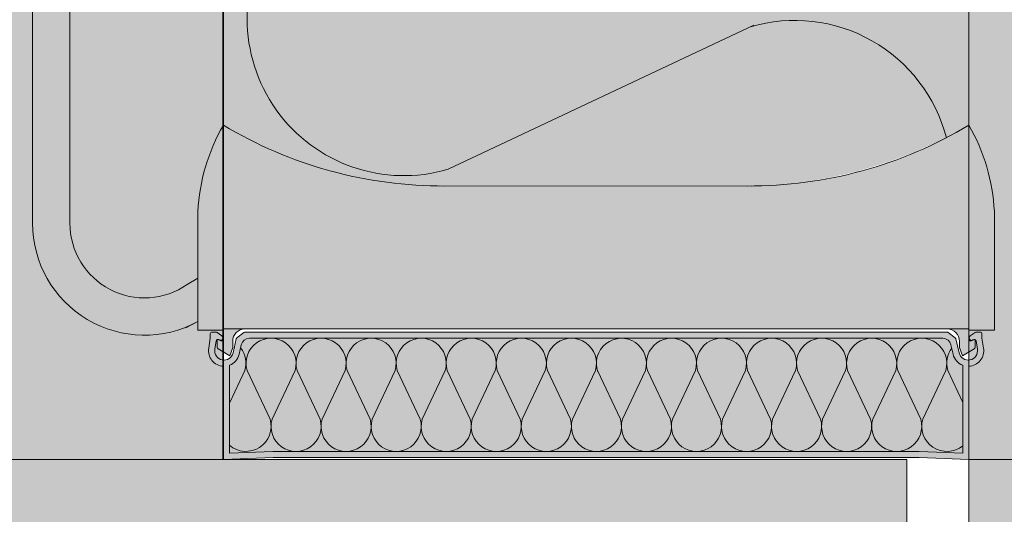
# Model space of a CAD drawing. Units: metres. Extents: x 644 to 666, y -2097.6 to -2068.8.
# Drawn here: x 665.3 to 665.5, y -2069.9 to -2069.8 of the extents above; entities that cross this region are included whole.
import ezdxf

# ---------------------------------------------------------------- set-up
doc = ezdxf.new("R2010")
doc.units = ezdxf.units.M
doc.header["$MEASUREMENT"] = 0
for name, color, linetype in [('TI-Detail_025', 7, 'Continuous'), ('TI-Detail_040', 7, 'Continuous'), ('TI-PROFILE', 7, 'Continuous'), ('TI-SCHATTIERUNG HELL', 7, 'Continuous')]:
    doc.layers.add(name, color=color, linetype=linetype)
doc.linetypes.add('Dämmung_ weich 200', pattern='A,0,[2,DCIK 03-10-TX31.Shx,S=0.001587301587301587,R=0,X=-0.03999999999999998,Y=0.1],-0.08000000000000002,0', length=0.08000000000000002)

# ---------------------------------------------------------------- blocks, each defined once
blk = doc.blocks.new('KXT H180 Combar')
at = {"linetype": 'Continuous', "lineweight": 18}
blk.add_hatch(color=8, dxfattribs=at).paths.add_polyline_path([(2.130567428723117, -44.46453076809443, -0.00241662411417577), (2.130545912579919, -44.46454096827692, -0.138062967703678), (2.132277974567501, -44.47075139893605), (2.132277974567501, -44.50513147704503), (2.132277974567501, -44.52325139893585), (2.132277974567501, -44.55975139893599, 0.5688894563297409), (2.158877974567417, -44.57556405209743), (2.158877974567417, -44.56855251270031), (2.157160891803642, -44.56958122346759, -0.606814896311164), (2.138277974567472, -44.55975139893599), (2.138277974567472, -44.52325139893585), (2.138277974567472, -44.50513147704503), (2.138277974567472, -44.47075139893615, 0.07779674474398258), (2.137416893189879, -44.46525072002764), (2.136543111211836, -44.46525072002764, -0.01014705879541994), (2.136498878065359, -44.46525072002764), (2.13632508492965, -44.46525072002764, -0.01014705859176186), (2.136280851784064, -44.46525072002765, -0.234805621211601), (2.135866926725043, -44.46503978252763, 0.17640280503758), (2.134847098658838, -44.46450072002749), (2.13069553957248, -44.46450072002749, 0.09020318268806767)])
at = {"linetype": 'Continuous', "lineweight": 18, "true_color": 0xf2f2f2}
for points in [[(2.162977974567525, -44.46450072002749), (2.162977974567525, -44.54395139893609, 0.1288508632711284), (2.198643456030709, -44.5537513989359), (2.249248276725552, -44.55373377076921, 0.1217124675701919), (2.282980370714426, -44.54395139893609), (2.282977974567416, -44.46525072002764), (2.280735768917339, -44.46525072002764), (2.280280851783914, -44.46525072002764, -0.2134879764748518), (2.279893524949102, -44.46507275269919, 0.1467710142260766), (2.279104569345236, -44.46455702422331), (2.27884709865873, -44.46450072002749), (2.2745146049092, -44.46450072002749, 0.2579262026661919), (2.27419503249871, -44.46465682333887, -0.2341089087724174), (2.272988166640516, -44.46525072002764), (2.264219379259544, -44.46525072002764, -0.1945804762295077), (2.263866926724972, -44.46503978252763, 0.1764028050704521), (2.262847098658767, -44.46450072002749), (2.258514604909237, -44.46450072002749, 0.2579262016677455), (2.258195032498747, -44.46465682333887, -0.2165453404403052), (2.25708085178394, -44.46525072002764), (2.248219379259581, -44.46525072002764, -0.1945804762295077), (2.24786692672501, -44.46503978252763, 0.1764028049484836), (2.246847098658804, -44.46450072002749), (2.242514604909275, -44.46450072002749, 0.2579262016677455), (2.242195032498785, -44.46465682333887, -0.2165453406071182), (2.241080851783977, -44.46525072002764), (2.232219379259732, -44.46525072002764, -0.1945804762295077), (2.231866926725161, -44.46503978252763, 0.1764028049375705), (2.230847098658955, -44.46450072002749), (2.226514604909426, -44.46450072002749, 0.2579262016677455), (2.226195032498936, -44.46465682333887, -0.2165453406208487), (2.225080851784128, -44.46525072002764), (2.216219379259655, -44.46525072002764, -0.1945804762295077), (2.215866926725084, -44.46503978252763, 0.1764028049215836), (2.214847098658879, -44.46450072002749), (2.210514604909349, -44.46450072002749, 0.2579262016677455), (2.210195032498859, -44.46465682333887, -0.2165453406425569), (2.209080851784051, -44.46525072002764), (2.200219379259579, -44.46525072002764, -0.1945804762295077), (2.199866926725008, -44.46503978252763, 0.1764028049106487), (2.198847098658803, -44.46450072002749), (2.194514604909273, -44.46450072002749, 0.2579262016677455), (2.194195032498783, -44.46465682333887, -0.2165453406574142), (2.193080851783975, -44.46525072002764), (2.18421937925973, -44.46525072002764, -0.1945804762295077), (2.183866926725159, -44.46503978252763, 0.1764028048946618), (2.182847098658954, -44.46450072002749), (2.178514604909424, -44.46450072002749, 0.2579262016677455), (2.178195032498934, -44.46465682333887, -0.2165453406791222), (2.177080851784126, -44.46525072002764), (2.168280851784061, -44.46525072002764, -0.2466992337946504), (2.167827925609117, -44.46499810728169, 0.1474748430720677), (2.16697797456743, -44.46452405990162)], [(2.165524759671371, -44.58080500386768, -0.2506907557403626), (2.163979172641007, -44.5825867184235), (2.163979172641007, -44.59671319605786), (2.170626178087673, -44.59646393335379), (2.170960429228217, -44.5964513989361), (2.274997916053849, -44.5964513989361), (2.281979172641059, -44.59671319605786), (2.281979172641059, -44.5825867184235, -0.2188792286242996), (2.280517888357508, -44.58109426340434, -0.03015679370691391), (2.280433585610695, -44.58080500386768), (2.280099969960133, -44.57933584626335), (2.280090850045099, -44.57929568450072, 0.2795092137590884), (2.279122173714995, -44.57829503150879), (2.277662338170103, -44.57825139893612), (2.167175502637292, -44.57825139893612, 0.3502256786006073), (2.165867495236967, -44.57929568450072)]]:
    blk.add_hatch(color=7, dxfattribs=at).paths.add_polyline_path(points)
at = {"linetype": 'Continuous', "lineweight": 13}
h = blk.add_hatch(color=9, dxfattribs=at)
h.paths.add_polyline_path([(2.158877974567417, -44.57695139893622), (2.162977974552518, -44.57695139893622), (2.16297917264103, -44.57838049326301, -0.5486187867136485), (2.162552387162464, -44.57865238559907), (2.162077082917222, -44.57843074758966, -0.1449464181156304), (2.162245565994681, -44.57845594330456), (2.162452387162489, -44.57855238559887, 0.647845405205481), (2.16286644707418, -44.57819404443353, 0.3237429335492414), (2.162751211344357, -44.57786182602831), (2.161956644675229, -44.5773056293599, 0.1538790782977804), (2.161784605971889, -44.57725139893591), (2.161179172641027, -44.57725139893591, 0.414213562373095), (2.160879172641103, -44.57755139893607), (2.160879172641103, -44.57825139893566), (2.160619228074097, -44.57985019888474, 0.4492435405625284), (2.16297917264103, -44.58274908002022), (2.16297917264103, -44.597751398936), (2.1709791726405, -44.59745139893585), (2.27497917264202, -44.59745139893585), (2.282979172641035, -44.597751398936), (2.282979172641035, -44.58274908002022, 0.4492435405607565), (2.285339117208082, -44.57985019888474), (2.285079172641076, -44.57825139893566), (2.285079172641076, -44.57755139893607, 0.414213562373095), (2.284779172640924, -44.57725139893591), (2.284173739310177, -44.57725139893591, 0.1538790782977805), (2.284001700606836, -44.5773056293599), (2.283207133937822, -44.57786182602831, 0.1670354506083175), (2.283035338155628, -44.57819404443353, 0.6292752305793585), (2.283624405317141, -44.57851877485609, -0.6163407322688468), (2.284135676492383, -44.57867969163453), (2.284352078119127, -44.58001067890518, -0.9694145284329777), (2.28140875916074, -44.58058356189531), (2.280903114515809, -44.57835683280086, 0.1746973023661236), (2.280793475679161, -44.57818547819625), (2.27966004928544, -44.57731361173933, 0.1654081309096454), (2.279477136057039, -44.57725139893591), (2.166481209224912, -44.57725139893591, 0.1654081310875841), (2.166298295996739, -44.57731361173933), (2.165164869603018, -44.57818547819625, 0.174697302505165), (2.165055230766256, -44.57835683280086), (2.164549586121325, -44.58058356189531, -0.9694145284048908), (2.161606267162938, -44.58001067890518), (2.161822668789682, -44.57867969163453, -0.2356149390783329), (2.161979172641054, -44.57846229912502), (2.161979172641054, -44.57971188619695, 0.2679491923111342), (2.162129172641016, -44.57997169381815), (2.164004841890005, -44.58105461196419), (2.164479172641109, -44.57975139893597), (2.164479172641109, -44.57875139893622, -0.414213562373095), (2.166479172641061, -44.57675139893581), (2.222979172640976, -44.57675139893581), (2.279479172641004, -44.57675139893581, -0.414213562373095), (2.28147917264107, -44.57875139893622), (2.28147917264107, -44.57975139893597), (2.281953503392174, -44.58105461196419), (2.283829172641049, -44.57997169381815, 0.2679491923131952), (2.283979172641011, -44.57971188619695), (2.283979172641011, -44.57846960772167), (2.283881262364844, -44.57843545812466), (2.283405958119488, -44.57865238559907, -0.5486187866351054), (2.282979172641035, -44.57838049326301), (2.282980370729433, -44.57695139893622), (2.287080370714534, -44.57695139893622), (2.287080370714534, -44.55772805751212, 0.1166725234460305), (2.282980370714426, -44.54395139893586, -0.03592311226191421), (2.274206492359392, -44.54840253376612, -0.09468721907388158), (2.249248276725552, -44.55373377076921, -0.007050976740147417), (2.247314888989195, -44.5537513989359), (2.222979172640976, -44.5537513989359), (2.198643456030709, -44.5537513989359, -0.1288508632711286), (2.162977974567525, -44.54395139893586, 0.116672523446032), (2.158877974567417, -44.55772805751212)])
h.paths.add_polyline_path([(2.163979172641007, -44.5825867184235, 0.2506907558328271), (2.165524759671371, -44.58080500386768), (2.165867495236967, -44.57929568450072, -0.3502256785827892), (2.167175502637292, -44.57825139893612), (2.277662338170103, -44.57825139893612), (2.279122173714995, -44.57829503150879, -0.2878660822435272), (2.280099969960133, -44.57933584626335), (2.280517888357508, -44.58109426340434, 0.2188792286242996), (2.281979172641059, -44.5825867184235), (2.281979172641059, -44.59671319605786), (2.274997916053849, -44.5964513989361), (2.170626178087673, -44.59646393335379), (2.163979172641007, -44.59671319605786)], flags=0)
at = {"color": 7, "linetype": 'Continuous', "lineweight": 5}
for p, q in [((2.162977974567525, -44.46450072002749), (2.162977974567525, -44.54395139893609)), ((2.282977974567416, -44.54395283942586), (2.282977974567416, -44.46525072002764)), ((2.132277974567501, -44.47075139893609), (2.132277974567501, -44.55975139893599)), ((2.138277974567472, -44.55975139893599), (2.138277974567472, -44.47075139893609)), ((2.248387626501783, -44.52785733050193), (2.19917471286273, -44.55105416598751)), ((2.197847778949836, -44.55374260777535), (2.247998287309315, -44.5537513989359)), ((2.158877974567417, -44.5578516332248), (2.158877974567417, -44.57695139893622)), ((2.287080370714534, -44.5578516332248), (2.287080370714534, -44.57695139893622)), ((2.158877974567417, -44.56855251270031), (2.157160891803642, -44.56958122346759)), ((2.156932315223683, -44.57656073570281), (2.158877974567417, -44.57556405209743)), ((2.158877974567417, -44.57695139893622), (2.162977974567525, -44.57695139893622)), ((2.161784605971775, -44.57725139893591), (2.161179172641027, -44.57725139893591)), ((2.162751211344357, -44.57786182602831), (2.161956644675115, -44.57730562935967)), ((2.162977974567525, -44.57675139893581), (2.282977974567416, -44.57675139893581)), ((2.16297917264103, -44.57675139893581), (2.16297917264103, -44.57838049326301)), ((2.279477136057039, -44.57725139893591), (2.166481209225026, -44.57725139893591)), ((2.282979172641035, -44.57838049326301), (2.282979172641035, -44.57675139893581)), ((2.287080370714534, -44.57695139893622), (2.282980370714426, -44.57695139893622)), ((2.28400170060695, -44.57730562935967), (2.283207133937708, -44.57786182602831)), ((2.284779172641038, -44.57725139893591), (2.28417373931029, -44.57725139893591)), ((2.160879172641103, -44.57825139893612), (2.160619228074097, -44.57985019888474)), ((2.160879172641103, -44.57755139893607), (2.160879172641103, -44.57825139893612)), ((2.161606267162938, -44.58001067890518), (2.161822668789682, -44.57867969163453)), ((2.161979172641054, -44.57846229912502), (2.161979172641054, -44.57971188619695)), ((2.162552387162464, -44.57865238559907), (2.162077082917222, -44.57843074758966)), ((2.162245565994795, -44.57845594330456), (2.162452387162489, -44.57855238559887)), ((2.164479172641109, -44.57975139893597), (2.164479172641109, -44.57875139893622)), ((2.165055230766256, -44.57835683280109), (2.164549586121325, -44.58058356189531)), ((2.166298295996853, -44.5773136117391), (2.165164869603018, -44.57818547819625)), ((2.167175502637292, -44.57825139893612), (2.278782842644773, -44.57825139893612)), ((2.280793475679161, -44.57818547819625), (2.279660049285326, -44.5773136117391)), ((2.28140875916074, -44.58058356189531), (2.280903114515809, -44.57835683280109)), ((2.28147917264107, -44.57875139893622), (2.28147917264107, -44.57975139893597)), ((2.283881262364844, -44.57843545812466), (2.283405958119488, -44.57865238559907)), ((2.283979172641011, -44.57846960772167), (2.283881262364844, -44.57843545812466)), ((2.283979172641011, -44.57971188619695), (2.283979172641011, -44.57846960772167)), ((2.284135676492383, -44.57867969163453), (2.284352078119127, -44.58001067890518)), ((2.285079172641076, -44.57825139893612), (2.285079172641076, -44.57755139893607)), ((2.285339117208082, -44.57985019888474), (2.285079172641076, -44.57825139893612)), ((2.162129172641016, -44.57997169381815), (2.164004841890005, -44.58105461196419)), ((2.164004841890005, -44.58105461196419), (2.164479172641109, -44.57975139893597)), ((2.165524759671371, -44.58080500386768), (2.165867495236967, -44.57929568450072)), ((2.280090850045099, -44.57929568450072), (2.280433585610695, -44.58080500386768)), ((2.28147917264107, -44.57975139893597), (2.281953503392174, -44.58105461196419)), ((2.281953503392174, -44.58105461196419), (2.283829172641049, -44.57997169381815)), ((2.16297917264103, -44.58274908002022), (2.16297917264103, -44.59775218969935)), ((2.163979172641007, -44.59671319605786), (2.163979172641007, -44.5825867184235)), ((2.164020165899615, -44.58860218762175), (2.166459467015216, -44.58342140149398)), ((2.166789338941498, -44.58342140149398), (2.170491212387446, -44.59128374143711)), ((2.170815091796044, -44.59128308641266), (2.174520749482554, -44.58342140149398)), ((2.174845817431674, -44.58342140149398), (2.178547690877622, -44.59128374143711)), ((2.178871570286333, -44.59128308641266), (2.182577227972729, -44.58342140149398)), ((2.182902295921963, -44.58342140149398), (2.186604169367797, -44.59128374143711)), ((2.186928048776508, -44.59128308641266), (2.190633706463018, -44.58342140149398)), ((2.190958774412138, -44.58342140149398), (2.194660647858086, -44.59128374143711)), ((2.194984527266683, -44.59128308641266), (2.198690184953307, -44.58342140149398)), ((2.199015252902313, -44.58342140149398), (2.202717126348261, -44.59128374143711)), ((2.203041005756972, -44.59128308641266), (2.206746663443369, -44.58342140149398)), ((2.207071731392602, -44.58342140149398), (2.210773604838437, -44.59128374143711)), ((2.211097484247148, -44.59128308641266), (2.214803141933658, -44.58342140149398)), ((2.215128209882778, -44.58342140149398), (2.218830083328726, -44.59128374143711)), ((2.219153962737323, -44.59128308641266), (2.222859620423947, -44.58342140149398)), ((2.226886369061617, -44.59128308641266), (2.223180711375221, -44.58342140149398)), ((2.230912121916276, -44.58342140149398), (2.227210248470442, -44.59128374143711)), ((2.234942847551906, -44.59128308641266), (2.23123718986551, -44.58342140149398)), ((2.238968600406565, -44.58342140149398), (2.235266726960617, -44.59128374143711)), ((2.242999326042195, -44.59128308641266), (2.239293668355572, -44.58342140149398)), ((2.247025078896741, -44.58342140149398), (2.243323205450793, -44.59128374143711)), ((2.251055804532257, -44.59128308641266), (2.247350146845861, -44.58342140149398)), ((2.255081557386916, -44.58342140149398), (2.251379683941082, -44.59128374143711)), ((2.259112283022546, -44.59128308641266), (2.25540662533615, -44.58342140149398)), ((2.263138035877205, -44.58342140149398), (2.259436162431257, -44.59128374143711)), ((2.267168761512835, -44.59128308641266), (2.263463103826211, -44.58342140149398)), ((2.27119451436738, -44.58342140149398), (2.267492640921432, -44.59128374143711)), ((2.27522524000301, -44.59128308641266), (2.2715195823165, -44.58342140149398)), ((2.279250992857556, -44.58342140149398), (2.275549119411721, -44.59128374143711)), ((2.282020165899553, -44.58860218762175), (2.279580864783838, -44.58342140149398)), ((2.281979172641059, -44.5825867184235), (2.281979172641059, -44.59671319605786)), ((2.282979172641035, -44.597751398936), (2.282979172641035, -44.58274908002022)), ((2.16297917264103, -44.597751398936), (2.170979172641069, -44.59745139893585)), ((2.170960429228217, -44.5964513989361), (2.163979172641007, -44.59671319605786)), ((2.274997916053849, -44.5964513989361), (2.170960429228217, -44.5964513989361)), ((2.170979172641069, -44.59745139893585), (2.27497917264111, -44.59745139893585)), ((2.27497917264111, -44.59745139893585), (2.282979172641035, -44.597751398936)), ((2.281979172641059, -44.59671319605786), (2.274997916053849, -44.5964513989361))]:
    blk.add_line(p, q, dxfattribs=at)
for centre, radius, start, end in [((2.19203991849494, -44.52685545774686), 0.02522861017152138, 73.57227166504762, 286.4277283349523), ((2.2549339705688, -44.55233045406287), 0.02522861017173253, 14.56580131145004, 106.3881833974191), ((2.189904130950254, -44.55944829584723), 0.03106721280420584, 150.0781442900566, 177.0874675631543), ((2.198301757003605, -44.48519564141634), 0.06855660907097838, 238.9858433323267, 270.2855741181264), ((2.247656588278346, -44.48519564141634), 0.06855660907097838, 269.7144258818736, 301.0141566676734), ((2.256054214331698, -44.55944829584723), 0.03106721280420584, 2.91253243684569, 29.9218557099434), ((2.150277974567416, -44.55975139893599), 0.0180000000000291, 180, 298.5403654846761), ((2.150277974567416, -44.55975139893599), 0.0120000000000573, 180, 304.9999999996697), ((2.161179172641027, -44.57755139893607), 0.0003000000001520675, 90, 180), ((2.161784605971775, -44.57755139893607), 0.0003000000002139822, 55.00797982278651, 90), ((2.166479172641061, -44.57875139893622), 0.002000000000407454, 90, 180), ((2.166481209225026, -44.57755139893607), 0.0003000000001520675, 90, 127.5685919891123), ((2.279477136057039, -44.57755139893607), 0.0003000000002049251, 52.43140799367779, 90), ((2.279479172641004, -44.57875139893622), 0.002000000000066393, 0, 90), ((2.28417373931029, -44.57755139893607), 0.0003000000001520675, 90, 124.9920201772135), ((2.284779172641038, -44.57755139893607), 0.0003000000000383807, 0, 90), ((2.16211878051638, -44.57872783564062), 0.0002999999999073588, 65.00000001442532, 170.7652405964728), ((2.162579172641017, -44.57828049326281), 0.0002999999999554049, 244.999999994747, 16.74799532094049), ((2.162679172641106, -44.57838049326301), 0.0003000000000034511, 244.9999999750687, 0), ((2.162579172641017, -44.57810759560471), 0.0002999999999232944, 343.2520047622258, 55.00797982278651), ((2.165347782831191, -44.57842326539276), 0.0002999999997751654, 127.5685920420659, 167.2062589133804), ((2.167175502637292, -44.57959270623496), 0.001341307298844185, 90, 167.206258890509), ((2.170655044212026, -44.58228162940713), 0.004030230470895454, 343.5722716657879, 196.427728334212), ((2.178711522702201, -44.58228162940713), 0.004030230470895454, 343.5722716657879, 196.427728334212), ((2.18676800119249, -44.58228162940713), 0.004030230470895454, 343.5722716657879, 196.427728334212), ((2.194824479682666, -44.58228162940713), 0.004030230470895454, 343.5722716657879, 196.427728334212), ((2.202880958172841, -44.58228162940713), 0.004030230470895454, 343.5722716657879, 196.427728334212), ((2.21093743666313, -44.58228162940713), 0.004030230470895454, 343.5722716657879, 196.427728334212), ((2.218993915153305, -44.58228162940713), 0.004030230471004499, 343.572271666245, 196.427728334212), ((2.227046416645749, -44.58228162940713), 0.004030230470895454, 343.5722716657879, 200.09056444445), ((2.235102895136038, -44.58228162940713), 0.004030230470895454, 343.5722716657879, 196.427728334212), ((2.243159373626213, -44.58228162940713), 0.004030230470895454, 343.5722716657879, 196.427728333755), ((2.251215852116388, -44.58228162940713), 0.004030230470895454, 343.5722716657879, 196.427728334212), ((2.259272330606677, -44.58228162940713), 0.004030230470895454, 343.5722716657879, 196.427728334212), ((2.267328809096853, -44.58228162940713), 0.004030230470895454, 343.5722716657879, 196.427728333755), ((2.275385287587028, -44.58228162940713), 0.004030230470895454, 343.5722716657879, 196.427728334212), ((2.278782842644773, -44.57959270623496), 0.001341307298838653, 12.79374110949096, 90), ((2.280610562450761, -44.57842326539276), 0.0002999999999986997, 12.79374108181149, 52.43140792351428), ((2.283279172641073, -44.57838049326301), 0.0003000000000383807, 180, 294.9999999855747), ((2.283407795228641, -44.57821505494803), 0.0003730492098328178, 176.7713344174412, 305.4960968580139), ((2.283604590375035, -44.5782778859666), 0.0005753933366150427, 133.6899878398692, 171.6215065010376), ((2.283839564765685, -44.57872783564062), 0.0003000000000166541, 9.234759403527265, 135.8236372371074), ((2.163086825796313, -44.58025139893607), 0.002499999999974257, 170.7652405817811, 267.5320082978713), ((2.163086825796313, -44.58025139893607), 0.001500000000044035, 170.7652405786309, 347.2062588823877), ((2.162279172640979, -44.57971188619695), 0.0002999999999246938, 180, 240.0000000129049), ((2.162593761744688, -44.58228162940713), 0.004030230470895454, 343.5722716657879, 37.56464485705108), ((2.283446570054366, -44.58228162940713), 0.004030230470968266, 142.4353551429489, 196.427728334212), ((2.282871519485752, -44.58025139893607), 0.001500000000084034, 192.7937411166507, 9.234759421369088), ((2.282871519485752, -44.58025139893607), 0.00249999999999343, 272.4679917021287, 9.234759417800724), ((2.283679172640973, -44.57971188619695), 0.0003000000000985721, 300.0000000058987, 0), ((2.163086825796313, -44.58025139893607), 0.002499999999920044, 290.9123120206725, 347.2062588927432), ((2.282871519485752, -44.58025139893607), 0.002499999999891538, 192.7937411072567, 249.0876879793275), ((2.1666244029783, -44.59242116846508), 0.004030230470739734, 228.97812188098, 16.42772833375499), ((2.174681294958305, -44.59242116846508), 0.004030230470895454, 163.572271665788, 16.42772833421207), ((2.18273777344848, -44.59242116846508), 0.004030230470895454, 163.572271665788, 16.42772833421207), ((2.190794251938655, -44.59242116846508), 0.004030230470895454, 163.572271665788, 16.42772833421207), ((2.198850730428944, -44.59242116846508), 0.004030230470895454, 163.572271665788, 16.42772833421207), ((2.20690720891912, -44.59242116846508), 0.004030230470895454, 163.572271665788, 16.42772833421207), ((2.214963687409295, -44.59242116846508), 0.004030230470895454, 163.572271665788, 16.42772833421207), ((2.223020165899584, -44.59242116846508), 0.004030230470895454, 163.572271665788, 16.42772833421207), ((2.231076644389759, -44.59242116846508), 0.004030230470895454, 163.572271665788, 16.42772833421207), ((2.239133122879934, -44.59242116846508), 0.004030230470895454, 163.572271665788, 16.42772833421207), ((2.247189601370223, -44.59242116846508), 0.004030230470895454, 163.572271665788, 16.42772833421207), ((2.255246079860399, -44.59242116846508), 0.004030230470895454, 163.572271665788, 16.42772833421207), ((2.263302558350574, -44.59242116846508), 0.004030230470895454, 163.572271665788, 16.42772833421207), ((2.271359036840863, -44.59242116846508), 0.004030230470895454, 163.572271665788, 16.42772833421207), ((2.27941592882064, -44.59242116846508), 0.004030230470895454, 163.572271665788, 309.4945097390724)]:
    blk.add_arc(centre, radius, start, end, dxfattribs=at)

msp = doc.modelspace()

# ---------------------------------------------------------------- hatches: boundary and pattern name
at = {"layer": 'TI-SCHATTIERUNG HELL', "linetype": 'Continuous', "lineweight": 18}
for points in [[(663.824549457579, -2069.710586134316), (663.8245494543817, -2069.869998304065), (663.8315594454225, -2069.877008295439), (663.851473237828, -2069.877008295439), (663.8613995218211, -2069.866281355063), (663.8699221136139, -2069.877008295439), (665.1803320460167, -2069.903983747444), (665.3313303236655, -2069.903983747444), (665.3313637657639, -2069.723983754631), (665.3313648821149, -2069.710586013961)], [(665.4513892545847, -2070.593084122294), (665.6913870207618, -2070.593091832164), (665.6913911211641, -2069.903983231173), (665.9516213079633, -2069.903982652659), (665.9516213079633, -2069.723982655804), (665.4513910629257, -2069.723983761846)]]:
    msp.add_hatch(color=9, dxfattribs=at).paths.add_polyline_path(points)
at = {"layer": 'TI-SCHATTIERUNG HELL', "linetype": 'Continuous', "lineweight": 18, "true_color": 0xf2f2f2}
msp.add_hatch(color=7, dxfattribs=at).paths.add_polyline_path([(665.241144438035, -2069.903983747415), (665.2413937402025, -2070.600567999231), (665.4413885102531, -2070.600567999231), (665.4413910685898, -2069.903983747415)])

# ---------------------------------------------------------------- linework, layer by layer
at = {"color": 7, "linetype": 'Continuous', "lineweight": 5}
msp.add_line((665.4513922564865, -2069.85208597006), (665.4513914712306, -2069.806149074464), dxfattribs=at)
at = {"layer": 'TI-Detail_025', "color": 250, "linetype": 'Continuous', "lineweight": 13, "true_color": 0x1f1f1f}
msp.add_line((665.6913900088657, -2069.903983229927), (665.4513906833918, -2069.903983761839), dxfattribs=at)
at = {"layer": 'TI-Detail_040', "color": 7, "linetype": 'Continuous', "lineweight": 20}
for p, q in [((665.3313657014496, -2069.662062289091), (665.3313607015489, -2069.903983747962)), ((665.3313952088711, -2069.662062289594), (665.3313910832876, -2069.90398374848))]:
    msp.add_line(p, q, dxfattribs=at)
at = {"layer": 'TI-Detail_040', "color": 7, "linetype": 'Continuous', "lineweight": 15}
msp.add_line((665.4513910629257, -2069.723983755398), (665.4513906859747, -2069.905149094432), dxfattribs=at)
at = {"layer": 'TI-PROFILE', "color": 8, "linetype": 'Dämmung_ weich 200', "lineweight": 18}
msp.add_line((665.4413885387785, -2070.592801146374), (665.4413910685898, -2069.903983747415), dxfattribs=at)
at = {"layer": 'TI-PROFILE', "color": 7, "linetype": 'Continuous', "lineweight": 15}
msp.add_line((665.4513889049713, -2070.593087343067), (665.451390718983, -2069.903983768221), dxfattribs=at)
at = {"layer": 'TI-SCHATTIERUNG HELL', "color": 7, "linetype": 'Continuous', "lineweight": 20, "flags": 128}
msp.add_lwpolyline([(663.824549457579, -2069.710586134316), (663.8245494543817, -2069.869998304065), (663.8315594454225, -2069.877008295439), (663.851473237828, -2069.877008295439), (663.8613995218211, -2069.866281355063), (663.8699221136139, -2069.877008295439), (665.1803320460167, -2069.903983747444), (665.3313303236655, -2069.903983747444), (665.3313637657639, -2069.723983754631), (665.3313648821149, -2069.710586013961)], close=True, dxfattribs=at)
at = {"layer": 'TI-SCHATTIERUNG HELL', "color": 7, "linetype": 'Continuous', "lineweight": 5, "flags": 128}
msp.add_lwpolyline([(665.241144438035, -2069.903983747415), (665.2413937402025, -2070.600567999231), (665.4413885102531, -2070.600567999231), (665.4413910685898, -2069.903983747415)], close=True, dxfattribs=at)

# ---------------------------------------------------------------- block references
at = {"color": 255, "linetype": 'Continuous', "lineweight": 18}
msp.add_blockref('KXT H180 Combar', (663.168411510751, -2025.306232362904), dxfattribs=at)

doc.saveas('drawing.dxf')
